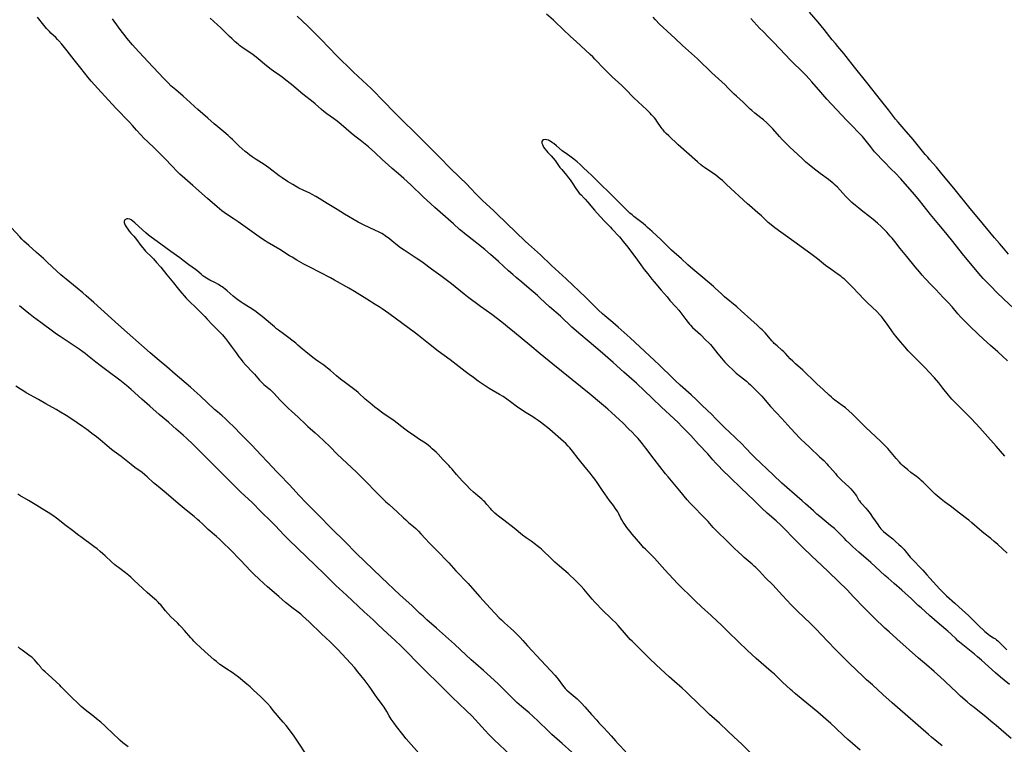
# Model space of a CAD drawing. Units: inches. Extents: x 2095455 to 2100742, y 265546 to 270977.
# Drawn here: x 2099460 to 2099778, y 266837 to 267071 of the extents above; entities that cross this region are included whole.
import ezdxf

# ---------------------------------------------------------------- set-up
doc = ezdxf.new("R2010")
doc.units = ezdxf.units.IN
doc.header["$MEASUREMENT"] = 0
doc.layers.add('c_06_T12S_R20E', color=180, linetype='Continuous')

msp = doc.modelspace()

# ---------------------------------------------------------------- linework, layer by layer
at = {"layer": 'c_06_T12S_R20E'}
for points in [[(2099779.34, 266995.09, 866), (2099777.64, 266997.03, 866), (2099776.42, 266998.46, 866), (2099774.83, 267000.35, 866), (2099769.77, 267006.45, 866), (2099766.96, 267009.79, 866), (2099762.07, 267015.83, 866), (2099757.37, 267021.52, 866), (2099756.03, 267023.09, 866), (2099753.83, 267025.57, 866), (2099753.23, 267026.28, 866), (2099752.46, 267027.21, 866), (2099749.45, 267030.93, 866), (2099748.51, 267032.06, 866), (2099745.61, 267035.36, 866), (2099743.73, 267037.6, 866), (2099742.9, 267038.63, 866), (2099740.6, 267041.55, 866), (2099738.02, 267044.76, 866), (2099733.64, 267050.4, 866), (2099729.65, 267055.39, 866), (2099727, 267058.78, 866), (2099726.21, 267059.73, 866), (2099724.25, 267061.99, 866), (2099723.46, 267062.95, 866), (2099722.48, 267064.19, 866), (2099719.88, 267067.54, 866), (2099718.93, 267068.7, 866), (2099717.93, 267069.85, 866), (2099715.08, 267073.03, 866)], [(2099731.46, 266835.19, 852), (2099728.99, 266837.28, 852), (2099727.51, 266838.57, 852), (2099726.19, 266839.8, 852), (2099723.56, 266842.31, 852), (2099721.99, 266843.74, 852), (2099720.39, 266845.14, 852), (2099717.79, 266847.37, 852), (2099713.12, 266851.24, 852), (2099710.56, 266853.33, 852), (2099709.52, 266854.22, 852), (2099708.96, 266854.72, 852), (2099706.44, 266857.08, 852), (2099703.84, 266859.59, 852), (2099702.8, 266860.54, 852), (2099697.97, 266864.72, 852), (2099696.38, 266866.13, 852), (2099695.15, 266867.27, 852), (2099692.22, 266870.11, 852), (2099688.86, 266873.27, 852), (2099686.59, 266875.53, 852), (2099685.36, 266876.71, 852), (2099683.44, 266878.51, 852), (2099680.29, 266881.36, 852), (2099678.38, 266883.17, 852), (2099676.46, 266885.06, 852), (2099674.15, 266887.29, 852), (2099672.54, 266888.92, 852), (2099668.51, 266893.23, 852), (2099665.12, 266897.01, 852), (2099664.28, 266897.87, 852), (2099662.22, 266899.9, 852), (2099661.63, 266900.51, 852), (2099660.72, 266901.55, 852), (2099657.98, 266904.74, 852), (2099657.15, 266905.74, 852), (2099656.23, 266906.95, 852), (2099655.58, 266907.85, 852), (2099655.05, 266908.63, 852), (2099654.61, 266909.37, 852), (2099654.28, 266909.97, 852), (2099653.6, 266911.32, 852), (2099653.27, 266911.93, 852), (2099652.79, 266912.71, 852), (2099652.5, 266913.15, 852), (2099651.91, 266914, 852), (2099650.67, 266915.67, 852), (2099649.9, 266916.73, 852), (2099648.4, 266918.89, 852), (2099646.67, 266921.44, 852), (2099645.89, 266922.55, 852), (2099645.09, 266923.63, 852), (2099644.43, 266924.48, 852), (2099643.37, 266925.77, 852), (2099641.39, 266928.11, 852), (2099640.53, 266929.19, 852), (2099638.75, 266931.49, 852), (2099637.84, 266932.58, 852), (2099637.35, 266933.13, 852), (2099636.54, 266933.96, 852), (2099635.85, 266934.61, 852), (2099631.38, 266938.53, 852), (2099630.75, 266939.07, 852), (2099629.4, 266940.14, 852), (2099628.34, 266940.92, 852), (2099627.66, 266941.4, 852), (2099626.69, 266942.06, 852), (2099625.88, 266942.59, 852), (2099623.25, 266944.22, 852), (2099622.14, 266944.95, 852), (2099621, 266945.76, 852), (2099618.75, 266947.47, 852), (2099617.52, 266948.33, 852), (2099616.3, 266949.11, 852), (2099615.12, 266949.8, 852), (2099613.12, 266950.94, 852), (2099611.85, 266951.73, 852), (2099608.28, 266954.16, 852), (2099606.74, 266955.24, 852), (2099605.41, 266956.21, 852), (2099604.06, 266957.21, 852), (2099599.21, 266960.94, 852), (2099595.42, 266963.83, 852), (2099592.31, 266966.22, 852), (2099589.06, 266968.8, 852), (2099588.05, 266969.58, 852), (2099579.45, 266975.89, 852), (2099577.37, 266977.38, 852), (2099576.38, 266978.05, 852), (2099575.12, 266978.86, 852), (2099572.4, 266980.54, 852), (2099568.37, 266983.06, 852), (2099566.59, 266984.12, 852), (2099562.01, 266986.72, 852), (2099560.69, 266987.42, 852), (2099554.05, 266990.83, 852), (2099552.12, 266991.87, 852), (2099549.8, 266993.17, 852), (2099548.27, 266994.05, 852), (2099547.48, 266994.52, 852), (2099544.29, 266996.55, 852), (2099540.21, 266998.95, 852), (2099539.61, 266999.33, 852), (2099538.46, 267000.09, 852), (2099535.43, 267002.22, 852), (2099530.92, 267005.51, 852), (2099529.31, 267006.59, 852), (2099526.78, 267008.2, 852), (2099526.39, 267008.47, 852), (2099525.61, 267009.04, 852), (2099524.86, 267009.65, 852), (2099524.14, 267010.26, 852), (2099521.04, 267012.99, 852), (2099516.25, 267017.17, 852), (2099513.69, 267019.44, 852), (2099512.13, 267020.88, 852), (2099511.05, 267021.93, 852), (2099509.81, 267023.19, 852), (2099507.07, 267026.07, 852), (2099505.78, 267027.4, 852), (2099504.03, 267029.1, 852), (2099501.62, 267031.36, 852), (2099500.59, 267032.37, 852), (2099499.53, 267033.51, 852), (2099498.16, 267035.07, 852), (2099496.81, 267036.55, 852), (2099495.83, 267037.59, 852), (2099491.42, 267042.17, 852), (2099485.67, 267048.42, 852), (2099483.52, 267050.88, 852), (2099482.55, 267052.04, 852), (2099480.21, 267054.98, 852), (2099478.03, 267057.66, 852), (2099475.78, 267060.58, 852), (2099474.91, 267061.66, 852), (2099474.03, 267062.71, 852), (2099473.09, 267063.79, 852), (2099472.63, 267064.3, 852), (2099472.05, 267064.89, 852), (2099470.53, 267066.34, 852), (2099470.07, 267066.8, 852), (2099469.1, 267067.83, 852), (2099468.63, 267068.38, 852), (2099468.19, 267068.92, 852), (2099466.24, 267071.46, 852)], [(2099757.88, 266836.55, 854), (2099754.5, 266839.31, 854), (2099753.45, 266840.22, 854), (2099750.16, 266843.12, 854), (2099745.96, 266846.71, 854), (2099744.36, 266848.12, 854), (2099741.79, 266850.42, 854), (2099738.73, 266853.11, 854), (2099735.39, 266856.15, 854), (2099733.5, 266857.85, 854), (2099732.39, 266858.89, 854), (2099728.07, 266863.03, 854), (2099724.17, 266866.92, 854), (2099723.26, 266867.85, 854), (2099721.23, 266869.98, 854), (2099718.82, 266872.56, 854), (2099717.33, 266874.09, 854), (2099715.29, 266876.12, 854), (2099711.39, 266879.83, 854), (2099709.23, 266881.99, 854), (2099707.77, 266883.52, 854), (2099706.42, 266884.96, 854), (2099703.25, 266888.46, 854), (2099700.98, 266890.75, 854), (2099699.03, 266892.8, 854), (2099698.45, 266893.4, 854), (2099697.85, 266893.98, 854), (2099697.27, 266894.51, 854), (2099696.6, 266895.1, 854), (2099694.07, 266897.26, 854), (2099693.38, 266897.86, 854), (2099692.09, 266899.05, 854), (2099690.89, 266900.21, 854), (2099688.26, 266902.84, 854), (2099685.52, 266905.41, 854), (2099684.56, 266906.39, 854), (2099684.1, 266906.89, 854), (2099682.41, 266908.82, 854), (2099681.71, 266909.59, 854), (2099680.78, 266910.55, 854), (2099677.8, 266913.55, 854), (2099676.53, 266914.9, 854), (2099675.72, 266915.83, 854), (2099673.35, 266918.7, 854), (2099669.52, 266923.26, 854), (2099668.74, 266924.2, 854), (2099666.85, 266926.6, 854), (2099665.02, 266928.93, 854), (2099664.24, 266929.96, 854), (2099662.46, 266932.4, 854), (2099661.94, 266933.08, 854), (2099661.29, 266933.89, 854), (2099660.8, 266934.48, 854), (2099659.83, 266935.6, 854), (2099658.88, 266936.64, 854), (2099657.91, 266937.66, 854), (2099656.9, 266938.68, 854), (2099654.91, 266940.62, 854), (2099653.82, 266941.66, 854), (2099651.28, 266944.03, 854), (2099650.07, 266945.11, 854), (2099649.38, 266945.71, 854), (2099648.07, 266946.81, 854), (2099644.11, 266950.09, 854), (2099632.38, 266959.54, 854), (2099628.23, 266962.97, 854), (2099624.9, 266965.67, 854), (2099620.01, 266969.76, 854), (2099617.75, 266971.63, 854), (2099616.4, 266972.73, 854), (2099614.5, 266974.24, 854), (2099612.74, 266975.56, 854), (2099609.03, 266978.21, 854), (2099604.82, 266981.3, 854), (2099603.75, 266982.14, 854), (2099599.71, 266985.45, 854), (2099598.37, 266986.49, 854), (2099597.51, 266987.13, 854), (2099596.29, 266988.03, 854), (2099593.2, 266990.24, 854), (2099590.52, 266992.21, 854), (2099589.43, 266992.99, 854), (2099588.31, 266993.74, 854), (2099584.43, 266996.29, 854), (2099583.55, 266996.91, 854), (2099582.85, 266997.42, 854), (2099582.17, 266997.96, 854), (2099580.55, 266999.29, 854), (2099579.7, 266999.96, 854), (2099578.29, 267001.01, 854), (2099577.77, 267001.37, 854), (2099577.23, 267001.7, 854), (2099576.39, 267002.17, 854), (2099575, 267002.83, 854), (2099571.49, 267004.42, 854), (2099570.22, 267005.06, 854), (2099569.56, 267005.41, 854), (2099565.17, 267007.99, 854), (2099562.86, 267009.41, 854), (2099559.59, 267011.38, 854), (2099557.02, 267013, 854), (2099555.98, 267013.63, 854), (2099554.73, 267014.3, 854), (2099553.97, 267014.67, 854), (2099551.85, 267015.68, 854), (2099550.5, 267016.36, 854), (2099549.39, 267016.97, 854), (2099548.47, 267017.51, 854), (2099546.82, 267018.53, 854), (2099545.12, 267019.64, 854), (2099544.13, 267020.33, 854), (2099540.77, 267022.9, 854), (2099540.01, 267023.43, 854), (2099539.24, 267023.93, 854), (2099536.73, 267025.52, 854), (2099535.41, 267026.43, 854), (2099534.62, 267027.01, 854), (2099533.85, 267027.61, 854), (2099533.18, 267028.16, 854), (2099532.21, 267028.97, 854), (2099531.22, 267029.88, 854), (2099529.04, 267032.03, 854), (2099528.34, 267032.7, 854), (2099527.62, 267033.35, 854), (2099526.31, 267034.47, 854), (2099524.31, 267036.09, 854), (2099523.11, 267037.1, 854), (2099521.13, 267038.87, 854), (2099517.9, 267041.66, 854), (2099516.91, 267042.56, 854), (2099515.29, 267044.07, 854), (2099514.3, 267044.97, 854), (2099513.19, 267045.94, 854), (2099510.76, 267048.01, 854), (2099509.23, 267049.36, 854), (2099508.27, 267050.27, 854), (2099506.91, 267051.66, 854), (2099501.76, 267057.21, 854), (2099497.71, 267061.61, 854), (2099496.83, 267062.58, 854), (2099495.02, 267064.7, 854), (2099494.09, 267065.83, 854), (2099493.5, 267066.59, 854), (2099492.27, 267068.24, 854), (2099490.35, 267070.96, 854)], [(2099780.15, 266838.9, 856), (2099776.91, 266841.68, 856), (2099775.32, 266843.08, 856), (2099774.24, 266844, 856), (2099772.05, 266845.79, 856), (2099768.17, 266848.85, 856), (2099767.03, 266849.79, 856), (2099765.92, 266850.75, 856), (2099763.83, 266852.59, 856), (2099762.26, 266854.02, 856), (2099760.98, 266855.22, 856), (2099758.63, 266857.51, 856), (2099757.33, 266858.72, 856), (2099755.35, 266860.47, 856), (2099752.83, 266862.6, 856), (2099750.31, 266864.77, 856), (2099743.31, 266871.05, 856), (2099740.78, 266873.25, 856), (2099739.46, 266874.47, 856), (2099735.95, 266877.81, 856), (2099734.54, 266879.18, 856), (2099732.97, 266880.78, 856), (2099729.22, 266884.73, 856), (2099727.33, 266886.68, 856), (2099721.38, 266892.52, 856), (2099719.02, 266894.78, 856), (2099715.93, 266897.68, 856), (2099712.88, 266900.63, 856), (2099710.7, 266902.7, 856), (2099709.5, 266903.89, 856), (2099707.45, 266906.04, 856), (2099705.85, 266907.63, 856), (2099704.34, 266909.06, 856), (2099701.51, 266911.6, 856), (2099699.79, 266913.2, 856), (2099697.32, 266915.63, 856), (2099692.98, 266919.73, 856), (2099689.69, 266922.93, 856), (2099686.9, 266925.66, 856), (2099685.95, 266926.64, 856), (2099684.95, 266927.69, 856), (2099684, 266928.74, 856), (2099682.33, 266930.63, 856), (2099679.38, 266933.84, 856), (2099676.81, 266936.56, 856), (2099673.86, 266939.61, 856), (2099672.85, 266940.62, 856), (2099671.34, 266942.08, 856), (2099667.45, 266945.68, 856), (2099664.39, 266948.61, 856), (2099659.31, 266953.42, 856), (2099657.84, 266954.77, 856), (2099655.28, 266957.04, 856), (2099651.83, 266960.13, 856), (2099648.37, 266963.14, 856), (2099644.09, 266966.82, 856), (2099640.77, 266969.54, 856), (2099639.16, 266970.93, 856), (2099638.49, 266971.54, 856), (2099634.79, 266975.01, 856), (2099631.31, 266978.07, 856), (2099628.32, 266980.86, 856), (2099627.37, 266981.72, 856), (2099623.99, 266984.65, 856), (2099622.37, 266986.03, 856), (2099620.54, 266987.54, 856), (2099619.47, 266988.45, 856), (2099618.04, 266989.73, 856), (2099614.84, 266992.65, 856), (2099612.22, 266994.97, 856), (2099610.39, 266996.54, 856), (2099608.43, 266998.17, 856), (2099607.32, 266999.05, 856), (2099603.9, 267001.67, 856), (2099603.08, 267002.34, 856), (2099602.27, 267003.04, 856), (2099600.32, 267004.78, 856), (2099594.32, 267010.07, 856), (2099593.01, 267011.24, 856), (2099590.54, 267013.57, 856), (2099586.61, 267017.36, 856), (2099584.36, 267019.45, 856), (2099583.48, 267020.22, 856), (2099582.64, 267020.95, 856), (2099580.5, 267022.71, 856), (2099579.21, 267023.83, 856), (2099577.48, 267025.42, 856), (2099574.95, 267027.81, 856), (2099572.89, 267029.62, 856), (2099571.34, 267030.93, 856), (2099570.26, 267031.78, 856), (2099568.51, 267033.14, 856), (2099567.32, 267034.09, 856), (2099564.12, 267036.85, 856), (2099562.78, 267037.94, 856), (2099561.64, 267038.78, 856), (2099559.51, 267040.31, 856), (2099558.55, 267041.05, 856), (2099557.74, 267041.72, 856), (2099555.74, 267043.48, 856), (2099555.08, 267044.03, 856), (2099551.74, 267046.69, 856), (2099548.06, 267049.71, 856), (2099546.31, 267051.11, 856), (2099545.04, 267052.1, 856), (2099544.28, 267052.66, 856), (2099542.26, 267054.09, 856), (2099541.55, 267054.62, 856), (2099540.04, 267055.82, 856), (2099537.33, 267058.06, 856), (2099536.2, 267058.95, 856), (2099535.28, 267059.62, 856), (2099532.5, 267061.52, 856), (2099531.34, 267062.38, 856), (2099530.85, 267062.76, 856), (2099529.95, 267063.52, 856), (2099528.8, 267064.56, 856), (2099528.09, 267065.23, 856), (2099525.18, 267068.08, 856), (2099524.23, 267068.98, 856), (2099521.9, 267071.14, 856)], [(2099779.62, 266856.35, 858), (2099777.92, 266857.68, 858), (2099776.69, 266858.68, 858), (2099775.09, 266860.07, 858), (2099770.57, 266864.16, 858), (2099769.35, 266865.23, 858), (2099768.34, 266866.07, 858), (2099764.02, 266869.55, 858), (2099763, 266870.41, 858), (2099762.38, 266870.98, 858), (2099760.79, 266872.49, 858), (2099759.69, 266873.5, 858), (2099757.02, 266875.79, 858), (2099753.87, 266878.6, 858), (2099751.09, 266880.99, 858), (2099750.2, 266881.82, 858), (2099747.98, 266883.93, 858), (2099746.01, 266885.75, 858), (2099744.9, 266886.73, 858), (2099742.47, 266888.82, 858), (2099740.47, 266890.58, 858), (2099739.46, 266891.49, 858), (2099734.91, 266895.65, 858), (2099731.07, 266899, 858), (2099729.13, 266900.73, 858), (2099728.03, 266901.74, 858), (2099727, 266902.73, 858), (2099726.38, 266903.35, 858), (2099724.88, 266904.93, 858), (2099724.24, 266905.58, 858), (2099723.16, 266906.59, 858), (2099721.94, 266907.62, 858), (2099718.51, 266910.43, 858), (2099717.52, 266911.28, 858), (2099716.4, 266912.26, 858), (2099713.84, 266914.61, 858), (2099712.8, 266915.55, 858), (2099711.2, 266916.95, 858), (2099706.94, 266920.63, 858), (2099706.23, 266921.27, 858), (2099703.46, 266923.86, 858), (2099697.49, 266929.55, 858), (2099696.77, 266930.27, 858), (2099694.36, 266932.76, 858), (2099693.36, 266933.77, 858), (2099691.38, 266935.68, 858), (2099689.06, 266937.83, 858), (2099688.04, 266938.8, 858), (2099687.04, 266939.8, 858), (2099684.82, 266942.11, 858), (2099683.6, 266943.35, 858), (2099680.56, 266946.31, 858), (2099678.64, 266948.14, 858), (2099676.94, 266949.71, 858), (2099673.45, 266952.83, 858), (2099671.91, 266954.24, 858), (2099670.06, 266956.01, 858), (2099667.76, 266958.29, 858), (2099666.64, 266959.38, 858), (2099663.51, 266962.27, 858), (2099657.31, 266968.06, 858), (2099653.45, 266971.52, 858), (2099651.66, 266973.06, 858), (2099649.13, 266975.21, 858), (2099648.41, 266975.83, 858), (2099647.11, 266977, 858), (2099645.78, 266978.27, 858), (2099644, 266980.08, 858), (2099642.97, 266981.1, 858), (2099636.65, 266987.11, 858), (2099635.46, 266988.21, 858), (2099631.9, 266991.44, 858), (2099628.35, 266994.82, 858), (2099624.52, 266998.27, 858), (2099623.44, 266999.27, 858), (2099620.48, 267002.14, 858), (2099614.3, 267008.1, 858), (2099613.35, 267008.99, 858), (2099610.89, 267011.24, 858), (2099609.83, 267012.26, 858), (2099607.9, 267014.2, 858), (2099605.65, 267016.53, 858), (2099604.72, 267017.47, 858), (2099599.49, 267022.56, 858), (2099595.69, 267026.44, 858), (2099592.46, 267029.62, 858), (2099589.68, 267032.43, 858), (2099582.17, 267039.92, 858), (2099576.84, 267045.4, 858), (2099575.17, 267047.09, 858), (2099573.78, 267048.42, 858), (2099569.58, 267052.29, 858), (2099567.99, 267053.82, 858), (2099562.5, 267059.25, 858), (2099560.33, 267061.48, 858), (2099557.45, 267064.47, 858), (2099555.74, 267066.19, 858), (2099553.35, 267068.54, 858), (2099549.96, 267071.79, 858)], [(2099778.14, 266929.89, 860), (2099775.33, 266933.1, 860), (2099771.76, 266937.1, 860), (2099770.03, 266939.09, 860), (2099768.8, 266940.43, 860), (2099767.23, 266942.11, 860), (2099766.3, 266943.07, 860), (2099762.85, 266946.44, 860), (2099761.66, 266947.65, 860), (2099761.07, 266948.3, 860), (2099760, 266949.55, 860), (2099758.13, 266951.9, 860), (2099756.78, 266953.54, 860), (2099755.38, 266955.14, 860), (2099753.62, 266957.11, 860), (2099752.53, 266958.28, 860), (2099751.06, 266959.8, 860), (2099750.18, 266960.68, 860), (2099748.02, 266962.77, 860), (2099747.43, 266963.37, 860), (2099746.99, 266963.85, 860), (2099745.97, 266965.02, 860), (2099744.43, 266966.84, 860), (2099742.98, 266968.61, 860), (2099742.45, 266969.29, 860), (2099741.72, 266970.29, 860), (2099740, 266972.77, 860), (2099739.25, 266973.81, 860), (2099738.71, 266974.49, 860), (2099738.32, 266974.96, 860), (2099737.82, 266975.52, 860), (2099736.82, 266976.56, 860), (2099733.87, 266979.37, 860), (2099732.33, 266980.89, 860), (2099731.25, 266982, 860), (2099728.82, 266984.61, 860), (2099727.83, 266985.62, 860), (2099727.29, 266986.13, 860), (2099726.4, 266986.94, 860), (2099725.81, 266987.44, 860), (2099725.2, 266987.92, 860), (2099724.37, 266988.52, 860), (2099721.99, 266990.23, 860), (2099720.33, 266991.45, 860), (2099717.67, 266993.51, 860), (2099715.98, 266994.8, 860), (2099710.8, 266998.64, 860), (2099705.9, 267002.14, 860), (2099703.98, 267003.57, 860), (2099702.74, 267004.53, 860), (2099701.85, 267005.31, 860), (2099699.62, 267007.37, 860), (2099698.48, 267008.4, 860), (2099695.78, 267010.72, 860), (2099695.15, 267011.28, 860), (2099688.41, 267017.5, 860), (2099687.03, 267018.76, 860), (2099686.36, 267019.35, 860), (2099685.68, 267019.92, 860), (2099684.82, 267020.58, 860), (2099683.68, 267021.39, 860), (2099681.25, 267023.03, 860), (2099680.67, 267023.46, 860), (2099680.1, 267023.9, 860), (2099679.03, 267024.81, 860), (2099672.79, 267030.35, 860), (2099669.72, 267033.21, 860), (2099668.92, 267033.98, 860), (2099668.39, 267034.53, 860), (2099667.89, 267035.1, 860), (2099667.57, 267035.51, 860), (2099667.3, 267035.87, 860), (2099665.95, 267037.92, 860), (2099665.55, 267038.46, 860), (2099665.12, 267038.99, 860), (2099664.68, 267039.49, 860), (2099664.22, 267039.99, 860), (2099663.71, 267040.51, 860), (2099662.63, 267041.56, 860), (2099658.52, 267045.48, 860), (2099655.73, 267048.31, 860), (2099654.64, 267049.38, 860), (2099653.51, 267050.43, 860), (2099651.48, 267052.25, 860), (2099650.39, 267053.27, 860), (2099648.98, 267054.69, 860), (2099645.95, 267057.94, 860), (2099645.21, 267058.69, 860), (2099644.45, 267059.43, 860), (2099642.93, 267060.85, 860), (2099639.88, 267063.58, 860), (2099638.05, 267065.24, 860), (2099635.55, 267067.6, 860), (2099633.16, 267069.91, 860), (2099632.53, 267070.48, 860), (2099630.32, 267072.43, 860)], [(2099778.93, 266960.68, 862), (2099777.39, 266962.14, 862), (2099775.83, 266963.56, 862), (2099773.46, 266965.57, 862), (2099772.39, 266966.53, 862), (2099769.77, 266969.08, 862), (2099766.51, 266972.19, 862), (2099764.98, 266973.71, 862), (2099763.92, 266974.79, 862), (2099762.94, 266975.86, 862), (2099761.1, 266978.04, 862), (2099759.79, 266979.51, 862), (2099758.27, 266981.13, 862), (2099755.82, 266983.64, 862), (2099754.4, 266985.13, 862), (2099752.45, 266987.22, 862), (2099751.46, 266988.32, 862), (2099750.59, 266989.33, 862), (2099749.23, 266990.97, 862), (2099746.54, 266994.3, 862), (2099744.4, 266996.91, 862), (2099742.6, 266999.15, 862), (2099741.75, 267000.18, 862), (2099741.13, 267000.89, 862), (2099740.03, 267002.1, 862), (2099739.39, 267002.77, 862), (2099738.2, 267003.95, 862), (2099737.02, 267005.05, 862), (2099735.66, 267006.2, 862), (2099734.53, 267007.11, 862), (2099732.36, 267008.77, 862), (2099731.02, 267009.83, 862), (2099729.96, 267010.7, 862), (2099728.8, 267011.71, 862), (2099727.93, 267012.54, 862), (2099726.88, 267013.6, 862), (2099725.82, 267014.72, 862), (2099724.14, 267016.61, 862), (2099723.44, 267017.31, 862), (2099722.95, 267017.76, 862), (2099722.44, 267018.19, 862), (2099721.3, 267019.08, 862), (2099718.53, 267021.08, 862), (2099716.22, 267022.87, 862), (2099715.01, 267023.86, 862), (2099713.99, 267024.75, 862), (2099712.85, 267025.76, 862), (2099711.37, 267027.14, 862), (2099708.77, 267029.59, 862), (2099707.15, 267031.15, 862), (2099706.29, 267032.03, 862), (2099705.44, 267032.96, 862), (2099703.26, 267035.45, 862), (2099702.65, 267036.11, 862), (2099702.01, 267036.76, 862), (2099701.36, 267037.38, 862), (2099700.25, 267038.36, 862), (2099699.38, 267039.06, 862), (2099697.55, 267040.49, 862), (2099696.53, 267041.35, 862), (2099696.02, 267041.81, 862), (2099693.71, 267044.01, 862), (2099691.54, 267045.96, 862), (2099690.85, 267046.6, 862), (2099690.16, 267047.3, 862), (2099688.81, 267048.71, 862), (2099687.88, 267049.64, 862), (2099686.87, 267050.58, 862), (2099683.61, 267053.56, 862), (2099682.52, 267054.58, 862), (2099680.15, 267056.9, 862), (2099678.98, 267058.02, 862), (2099677.05, 267059.79, 862), (2099674.22, 267062.3, 862), (2099671.82, 267064.58, 862), (2099669.18, 267066.95, 862), (2099667.84, 267068.2, 862), (2099666.79, 267069.23, 862), (2099665.48, 267070.57, 862), (2099664.69, 267071.42, 862)], [(2099780.93, 266977.69, 864), (2099777.84, 266980.59, 864), (2099775.46, 266982.81, 864), (2099773.66, 266984.59, 864), (2099771.78, 266986.53, 864), (2099771.11, 266987.25, 864), (2099770.35, 266988.11, 864), (2099768.11, 266990.74, 864), (2099766.07, 266993.18, 864), (2099764.88, 266994.63, 864), (2099760.89, 266999.65, 864), (2099758.55, 267002.56, 864), (2099756.86, 267004.61, 864), (2099754.13, 267007.87, 864), (2099750.57, 267012.36, 864), (2099749.64, 267013.51, 864), (2099748.38, 267015, 864), (2099745.97, 267017.72, 864), (2099744.54, 267019.29, 864), (2099742.72, 267021.23, 864), (2099741.62, 267022.37, 864), (2099739.05, 267024.94, 864), (2099738.24, 267025.78, 864), (2099737.18, 267026.92, 864), (2099736.13, 267028.08, 864), (2099735.42, 267028.91, 864), (2099734.75, 267029.75, 864), (2099733.55, 267031.34, 864), (2099733.09, 267031.92, 864), (2099732.18, 267032.97, 864), (2099731.07, 267034.13, 864), (2099728.74, 267036.49, 864), (2099727.06, 267038.23, 864), (2099720.71, 267045.06, 864), (2099718.74, 267047.23, 864), (2099715.84, 267050.6, 864), (2099714.88, 267051.69, 864), (2099714.01, 267052.62, 864), (2099712.32, 267054.35, 864), (2099709.92, 267056.68, 864), (2099708.98, 267057.62, 864), (2099705.53, 267061.29, 864), (2099703.4, 267063.52, 864), (2099702.2, 267064.74, 864), (2099700.03, 267066.9, 864), (2099699.14, 267067.81, 864), (2099698.14, 267068.89, 864), (2099696.22, 267071.03, 864)], [(2099778.9, 266898.68, 858), (2099775.82, 266901.48, 858), (2099774.72, 266902.45, 858), (2099773.56, 266903.42, 858), (2099771.39, 266905.14, 858), (2099769.97, 266906.3, 858), (2099767.44, 266908.48, 858), (2099766.52, 266909.25, 858), (2099765.77, 266909.86, 858), (2099762.15, 266912.67, 858), (2099760.93, 266913.59, 858), (2099758.64, 266915.25, 858), (2099757.55, 266916.08, 858), (2099756.93, 266916.58, 858), (2099755.66, 266917.68, 858), (2099754.76, 266918.51, 858), (2099753.89, 266919.36, 858), (2099751.76, 266921.49, 858), (2099751.18, 266922.03, 858), (2099750.69, 266922.47, 858), (2099749.62, 266923.34, 858), (2099747.85, 266924.68, 858), (2099746.78, 266925.51, 858), (2099745.64, 266926.45, 858), (2099745.14, 266926.9, 858), (2099744.6, 266927.44, 858), (2099744.13, 266927.95, 858), (2099743.06, 266929.17, 858), (2099740.93, 266931.71, 858), (2099740.35, 266932.36, 858), (2099739.5, 266933.26, 858), (2099737.98, 266934.74, 858), (2099734.9, 266937.65, 858), (2099733.22, 266939.25, 858), (2099731.86, 266940.6, 858), (2099730.31, 266942.19, 858), (2099728.85, 266943.6, 858), (2099727.84, 266944.5, 858), (2099726.68, 266945.48, 858), (2099725.61, 266946.31, 858), (2099723.32, 266948.02, 858), (2099722.77, 266948.44, 858), (2099722.18, 266948.95, 858), (2099721.52, 266949.55, 858), (2099719.56, 266951.41, 858), (2099717.48, 266953.27, 858), (2099716.49, 266954.22, 858), (2099713.62, 266957.04, 858), (2099712.95, 266957.68, 858), (2099710.62, 266959.72, 858), (2099709.76, 266960.52, 858), (2099708.93, 266961.34, 858), (2099707.34, 266963, 858), (2099706.81, 266963.53, 858), (2099706.22, 266964.08, 858), (2099704.66, 266965.45, 858), (2099703.77, 266966.28, 858), (2099703.48, 266966.58, 858), (2099703.01, 266967.09, 858), (2099701.45, 266968.95, 858), (2099700.82, 266969.65, 858), (2099699.81, 266970.68, 858), (2099699.35, 266971.12, 858), (2099698.27, 266972.12, 858), (2099696.21, 266973.97, 858), (2099693.07, 266976.81, 858), (2099691.67, 266978.06, 858), (2099687.74, 266981.32, 858), (2099686.59, 266982.34, 858), (2099684.81, 266983.98, 858), (2099684.12, 266984.59, 858), (2099680.7, 266987.54, 858), (2099677.51, 266990.2, 858), (2099675.91, 266991.6, 858), (2099673.8, 266993.54, 858), (2099671.46, 266995.6, 858), (2099670.62, 266996.37, 858), (2099669.79, 266997.15, 858), (2099667.93, 266999.02, 858), (2099667.3, 266999.62, 858), (2099664.38, 267002.33, 858), (2099662.92, 267003.65, 858), (2099662.2, 267004.3, 858), (2099661.45, 267004.92, 858), (2099658.52, 267007.18, 858), (2099657.9, 267007.69, 858), (2099657.23, 267008.28, 858), (2099655.88, 267009.57, 858), (2099653.88, 267011.58, 858), (2099650.34, 267015.11, 858), (2099648.06, 267017.26, 858), (2099647.26, 267018.03, 858), (2099644.72, 267020.59, 858), (2099643.79, 267021.5, 858), (2099642.06, 267023.15, 858), (2099641.15, 267023.99, 858), (2099640.23, 267024.78, 858), (2099639.08, 267025.71, 858), (2099637.85, 267026.64, 858), (2099636.32, 267027.7, 858), (2099635.79, 267028.08, 858), (2099635.38, 267028.42, 858), (2099633.59, 267029.96, 858), (2099632.65, 267030.7, 858), (2099632.27, 267030.98, 858), (2099631.79, 267031.31, 858), (2099631.32, 267031.58, 858), (2099630.93, 267031.76, 858), (2099630.31, 267031.95, 858), (2099629.85, 267032.01, 858), (2099629.32, 267031.94, 858), (2099628.98, 267031.75, 858), (2099628.83, 267031.39, 858), (2099628.85, 267030.85, 858), (2099628.98, 267030.4, 858), (2099629.2, 267029.91, 858), (2099629.4, 267029.56, 858), (2099629.81, 267028.97, 858), (2099630.29, 267028.37, 858), (2099630.75, 267027.86, 858), (2099631.78, 267026.79, 858), (2099632.51, 267025.97, 858), (2099633.06, 267025.27, 858), (2099633.94, 267024, 858), (2099634.66, 267023.03, 858), (2099635.23, 267022.34, 858), (2099636.8, 267020.52, 858), (2099637.45, 267019.71, 858), (2099637.95, 267019.04, 858), (2099638.43, 267018.36, 858), (2099640.03, 267015.93, 858), (2099640.45, 267015.33, 858), (2099640.9, 267014.77, 858), (2099641.45, 267014.16, 858), (2099642.49, 267013.11, 858), (2099642.83, 267012.75, 858), (2099643.52, 267011.94, 858), (2099645.77, 267009.22, 858), (2099646.61, 267008.25, 858), (2099648.95, 267005.77, 858), (2099650.96, 267003.71, 858), (2099651.43, 267003.21, 858), (2099653.83, 267000.59, 858), (2099655.09, 266999.13, 858), (2099656.55, 266997.32, 858), (2099657.45, 266996.14, 858), (2099659.09, 266993.9, 858), (2099660.72, 266991.56, 858), (2099661.5, 266990.5, 858), (2099661.85, 266990.07, 858), (2099662.96, 266988.73, 858), (2099664.32, 266987.02, 858), (2099665.09, 266986.09, 858), (2099667.32, 266983.49, 858), (2099669.18, 266981.27, 858), (2099670.14, 266980.16, 858), (2099672.03, 266978.06, 858), (2099672.95, 266976.98, 858), (2099673.93, 266975.74, 858), (2099675.23, 266974.01, 858), (2099675.95, 266973.07, 858), (2099676.44, 266972.5, 858), (2099676.76, 266972.14, 858), (2099677.45, 266971.45, 858), (2099679.93, 266969.12, 858), (2099681.74, 266967.36, 858), (2099682.67, 266966.43, 858), (2099683.16, 266965.9, 858), (2099683.62, 266965.38, 858), (2099684.06, 266964.84, 858), (2099685.53, 266962.97, 858), (2099686.76, 266961.5, 858), (2099687.86, 266960.25, 858), (2099688.52, 266959.56, 858), (2099689.08, 266958.98, 858), (2099690.26, 266957.84, 858), (2099691.51, 266956.73, 858), (2099692.84, 266955.61, 858), (2099694.76, 266954.06, 858), (2099695.46, 266953.48, 858), (2099696.14, 266952.88, 858), (2099696.78, 266952.28, 858), (2099698.48, 266950.55, 858), (2099699.72, 266949.25, 858), (2099700.3, 266948.62, 858), (2099702.6, 266945.98, 858), (2099706.22, 266942.1, 858), (2099709.11, 266938.84, 858), (2099712, 266935.77, 858), (2099712.59, 266935.16, 858), (2099713.5, 266934.28, 858), (2099715.23, 266932.73, 858), (2099718.4, 266929.75, 858), (2099719.73, 266928.48, 858), (2099720.7, 266927.49, 858), (2099721.19, 266926.96, 858), (2099721.68, 266926.39, 858), (2099723.46, 266924.3, 858), (2099723.99, 266923.7, 858), (2099724.6, 266923.06, 858), (2099725.45, 266922.21, 858), (2099727.9, 266919.89, 858), (2099728.44, 266919.36, 858), (2099729.02, 266918.75, 858), (2099729.54, 266918.13, 858), (2099729.84, 266917.72, 858), (2099730.23, 266917.11, 858), (2099730.97, 266915.88, 858), (2099731.21, 266915.52, 858), (2099731.59, 266915.01, 858), (2099732.01, 266914.52, 858), (2099733.26, 266913.13, 858), (2099733.8, 266912.5, 858), (2099734.26, 266911.93, 858), (2099734.67, 266911.39, 858), (2099735.46, 266910.31, 858), (2099737.12, 266907.91, 858), (2099737.52, 266907.34, 858), (2099738.14, 266906.55, 858), (2099738.53, 266906.11, 858), (2099738.94, 266905.69, 858), (2099739.64, 266905.06, 858), (2099740.57, 266904.32, 858), (2099741.97, 266903.23, 858), (2099742.9, 266902.46, 858), (2099743.98, 266901.49, 858), (2099744.55, 266900.96, 858), (2099745.1, 266900.41, 858), (2099745.62, 266899.84, 858), (2099745.96, 266899.45, 858), (2099747.17, 266897.91, 858), (2099747.6, 266897.4, 858), (2099748.1, 266896.82, 858), (2099749.04, 266895.82, 858), (2099750.51, 266894.4, 858), (2099751.18, 266893.72, 858), (2099751.63, 266893.22, 858), (2099752.93, 266891.71, 858), (2099753.89, 266890.62, 858), (2099757.12, 266887.07, 858), (2099758.18, 266885.95, 858), (2099759.26, 266884.91, 858), (2099761.95, 266882.57, 858), (2099764.49, 266880.25, 858), (2099766.28, 266878.66, 858), (2099766.96, 266878.02, 858), (2099767.62, 266877.37, 858), (2099769.11, 266875.86, 858), (2099770.03, 266874.93, 858), (2099771.11, 266873.9, 858), (2099771.65, 266873.42, 858), (2099772.09, 266873.03, 858), (2099772.75, 266872.52, 858), (2099773.29, 266872.16, 858), (2099774.51, 266871.4, 858), (2099775.06, 266871.02, 858), (2099775.44, 266870.74, 858), (2099775.81, 266870.44, 858), (2099776.41, 266869.88, 858), (2099776.86, 266869.41, 858), (2099778.74, 266867.46, 858)], [(2099696.17, 266834.2, 850), (2099693.26, 266837.07, 850), (2099690.69, 266839.45, 850), (2099688.76, 266841.3, 850), (2099686.05, 266843.8, 850), (2099682.89, 266846.64, 850), (2099681.91, 266847.56, 850), (2099678.86, 266850.53, 850), (2099676.33, 266853.03, 850), (2099675.28, 266854.02, 850), (2099674.1, 266855.09, 850), (2099671.56, 266857.29, 850), (2099669.86, 266858.81, 850), (2099665.8, 266862.55, 850), (2099663.39, 266864.84, 850), (2099662.74, 266865.48, 850), (2099660.72, 266867.54, 850), (2099657.91, 266870.27, 850), (2099657.32, 266870.86, 850), (2099656.74, 266871.47, 850), (2099656.09, 266872.19, 850), (2099653.43, 266875.34, 850), (2099652.54, 266876.3, 850), (2099651.63, 266877.21, 850), (2099647.96, 266880.72, 850), (2099646.54, 266882.17, 850), (2099645.91, 266882.87, 850), (2099645.07, 266883.82, 850), (2099642.34, 266887.06, 850), (2099641.55, 266887.97, 850), (2099640.9, 266888.66, 850), (2099639.83, 266889.72, 850), (2099637.31, 266892.06, 850), (2099634.51, 266894.47, 850), (2099633.03, 266895.79, 850), (2099631.49, 266897.24, 850), (2099629.34, 266899.32, 850), (2099628.69, 266899.91, 850), (2099628.22, 266900.32, 850), (2099627.35, 266901.01, 850), (2099626.73, 266901.48, 850), (2099625.34, 266902.5, 850), (2099623.73, 266903.63, 850), (2099622.58, 266904.5, 850), (2099619.94, 266906.68, 850), (2099616.57, 266909.28, 850), (2099614.85, 266910.59, 850), (2099614.26, 266911.05, 850), (2099613.69, 266911.54, 850), (2099613.25, 266911.94, 850), (2099612.69, 266912.5, 850), (2099612.25, 266913, 850), (2099611.13, 266914.35, 850), (2099610.75, 266914.79, 850), (2099610.38, 266915.19, 850), (2099610, 266915.56, 850), (2099609.47, 266916.03, 850), (2099607.51, 266917.69, 850), (2099606.83, 266918.28, 850), (2099605.63, 266919.39, 850), (2099604.48, 266920.53, 850), (2099603.24, 266921.84, 850), (2099602.12, 266923.09, 850), (2099601.31, 266924.03, 850), (2099599.94, 266925.69, 850), (2099599.4, 266926.31, 850), (2099598.85, 266926.92, 850), (2099598.32, 266927.48, 850), (2099597.01, 266928.79, 850), (2099595.34, 266930.54, 850), (2099594.71, 266931.17, 850), (2099593.5, 266932.34, 850), (2099592.91, 266932.86, 850), (2099592.19, 266933.45, 850), (2099591.29, 266934.09, 850), (2099589.41, 266935.35, 850), (2099587.07, 266936.87, 850), (2099585.91, 266937.66, 850), (2099584.6, 266938.63, 850), (2099581.15, 266941.3, 850), (2099580.4, 266941.85, 850), (2099577.97, 266943.48, 850), (2099577.11, 266944.1, 850), (2099576.1, 266944.86, 850), (2099575, 266945.74, 850), (2099573.41, 266947.06, 850), (2099571.84, 266948.33, 850), (2099571.47, 266948.66, 850), (2099570.11, 266949.93, 850), (2099569.54, 266950.44, 850), (2099568.96, 266950.94, 850), (2099567.64, 266951.96, 850), (2099565.03, 266953.84, 850), (2099564.3, 266954.39, 850), (2099563.39, 266955.14, 850), (2099562.56, 266955.85, 850), (2099560.71, 266957.51, 850), (2099559.71, 266958.35, 850), (2099559.17, 266958.76, 850), (2099558.51, 266959.23, 850), (2099556.55, 266960.54, 850), (2099555.82, 266961.06, 850), (2099554.94, 266961.72, 850), (2099552.69, 266963.56, 850), (2099551.68, 266964.41, 850), (2099550.17, 266965.73, 850), (2099549.45, 266966.31, 850), (2099545.89, 266969.02, 850), (2099543.85, 266970.55, 850), (2099543.23, 266971.03, 850), (2099542.56, 266971.59, 850), (2099538.61, 266974.98, 850), (2099538.22, 266975.3, 850), (2099537.39, 266975.93, 850), (2099536.69, 266976.44, 850), (2099535.32, 266977.38, 850), (2099534.24, 266978.07, 850), (2099532.49, 266979.16, 850), (2099531.85, 266979.58, 850), (2099530.78, 266980.32, 850), (2099530.34, 266980.64, 850), (2099529.32, 266981.46, 850), (2099527.33, 266983.26, 850), (2099526.7, 266983.79, 850), (2099526.12, 266984.24, 850), (2099525.72, 266984.51, 850), (2099525.31, 266984.78, 850), (2099524.57, 266985.23, 850), (2099523.34, 266985.9, 850), (2099521.76, 266986.7, 850), (2099520.71, 266987.28, 850), (2099520.12, 266987.67, 850), (2099519.5, 266988.12, 850), (2099518.92, 266988.6, 850), (2099517.61, 266989.75, 850), (2099517.09, 266990.16, 850), (2099514.95, 266991.65, 850), (2099513.19, 266993.03, 850), (2099512.09, 266993.85, 850), (2099509.18, 266995.9, 850), (2099505.97, 266998.31, 850), (2099502.87, 267000.55, 850), (2099501.97, 267001.23, 850), (2099501.08, 267001.98, 850), (2099498.81, 267003.99, 850), (2099497.52, 267005.19, 850), (2099496.91, 267005.72, 850), (2099496.42, 267006.07, 850), (2099495.94, 267006.32, 850), (2099495.35, 267006.46, 850), (2099495.02, 267006.46, 850), (2099494.73, 267006.39, 850), (2099494.37, 267006.16, 850), (2099494.19, 267005.89, 850), (2099494.12, 267005.55, 850), (2099494.14, 267005.26, 850), (2099494.24, 267004.9, 850), (2099494.48, 267004.4, 850), (2099494.8, 267003.88, 850), (2099495.35, 267003.08, 850), (2099495.77, 267002.52, 850), (2099496.32, 267001.86, 850), (2099497.22, 267000.84, 850), (2099497.69, 267000.28, 850), (2099498.12, 266999.73, 850), (2099499.5, 266997.86, 850), (2099500.11, 266997.1, 850), (2099500.54, 266996.59, 850), (2099501.06, 266996.03, 850), (2099503.17, 266993.99, 850), (2099503.59, 266993.54, 850), (2099504.61, 266992.4, 850), (2099505.97, 266990.81, 850), (2099507.91, 266988.34, 850), (2099509.99, 266985.8, 850), (2099511.19, 266984.3, 850), (2099512.13, 266983.19, 850), (2099514.15, 266980.9, 850), (2099515.12, 266979.88, 850), (2099517.33, 266977.72, 850), (2099520.15, 266974.91, 850), (2099520.93, 266974.08, 850), (2099522.51, 266972.34, 850), (2099523.04, 266971.79, 850), (2099525.18, 266969.65, 850), (2099525.79, 266969.01, 850), (2099526.28, 266968.47, 850), (2099526.83, 266967.82, 850), (2099527.78, 266966.62, 850), (2099528.67, 266965.42, 850), (2099530.23, 266963.19, 850), (2099531.16, 266961.9, 850), (2099531.82, 266961.04, 850), (2099532.38, 266960.36, 850), (2099533.24, 266959.39, 850), (2099535.65, 266956.87, 850), (2099536.15, 266956.31, 850), (2099537.75, 266954.45, 850), (2099538.22, 266953.95, 850), (2099538.67, 266953.52, 850), (2099539.22, 266953.03, 850), (2099540.75, 266951.75, 850), (2099541.17, 266951.39, 850), (2099541.77, 266950.83, 850), (2099542.35, 266950.24, 850), (2099544.49, 266947.99, 850), (2099546.49, 266945.96, 850), (2099547.15, 266945.32, 850), (2099548.1, 266944.43, 850), (2099550.26, 266942.49, 850), (2099552.69, 266940.14, 850), (2099553.36, 266939.51, 850), (2099554.12, 266938.84, 850), (2099555.71, 266937.48, 850), (2099556.78, 266936.53, 850), (2099560.44, 266933.02, 850), (2099562.84, 266930.6, 850), (2099565.97, 266927.72, 850), (2099569.04, 266924.79, 850), (2099570.16, 266923.69, 850), (2099572.04, 266921.79, 850), (2099575.41, 266918.29, 850), (2099576.48, 266917.23, 850), (2099578.56, 266915.23, 850), (2099579.55, 266914.32, 850), (2099582.15, 266912.01, 850), (2099584.24, 266910, 850), (2099584.92, 266909.36, 850), (2099585.81, 266908.59, 850), (2099587.45, 266907.2, 850), (2099588.17, 266906.56, 850), (2099588.99, 266905.75, 850), (2099589.82, 266904.86, 850), (2099591.27, 266903.25, 850), (2099592.47, 266901.97, 850), (2099593.76, 266900.65, 850), (2099596.35, 266898.11, 850), (2099597.35, 266897.09, 850), (2099598.8, 266895.53, 850), (2099601.08, 266893.01, 850), (2099605.07, 266888.83, 850), (2099606.5, 266887.26, 850), (2099608.78, 266884.6, 850), (2099609.85, 266883.4, 850), (2099612.16, 266880.91, 850), (2099613.79, 266879.2, 850), (2099615.1, 266877.85, 850), (2099615.79, 266877.18, 850), (2099616.82, 266876.22, 850), (2099618.73, 266874.49, 850), (2099619.77, 266873.52, 850), (2099620.77, 266872.51, 850), (2099621.79, 266871.44, 850), (2099622.68, 266870.47, 850), (2099624.17, 266868.78, 850), (2099628.55, 266864.09, 850), (2099633.07, 266859.22, 850), (2099633.51, 266858.71, 850), (2099634.07, 266858.03, 850), (2099635.49, 266856.05, 850), (2099635.87, 266855.57, 850), (2099636.36, 266855.04, 850), (2099636.88, 266854.53, 850), (2099637.58, 266853.89, 850), (2099640.19, 266851.67, 850), (2099640.89, 266851.01, 850), (2099641.57, 266850.32, 850), (2099642.7, 266849.09, 850), (2099644.79, 266846.68, 850), (2099646.51, 266844.76, 850), (2099647.23, 266843.98, 850), (2099648.7, 266842.45, 850), (2099650.14, 266840.91, 850), (2099651.21, 266839.73, 850), (2099652.55, 266838.19, 850), (2099653.42, 266837.23, 850), (2099655.88, 266834.62, 850)], [(2099638.48, 266834.48, 850), (2099635.36, 266837.24, 850), (2099632.08, 266840.23, 850), (2099630.87, 266841.38, 850), (2099627.78, 266844.37, 850), (2099625.92, 266846.09, 850), (2099624.69, 266847.18, 850), (2099622.25, 266849.26, 850), (2099620.8, 266850.56, 850), (2099619.03, 266852.23, 850), (2099614.73, 266856.48, 850), (2099612.26, 266858.78, 850), (2099610.04, 266860.79, 850), (2099607.48, 266863.02, 850), (2099606.06, 266864.28, 850), (2099602.6, 266867.54, 850), (2099600.61, 266869.36, 850), (2099594.84, 266874.5, 850), (2099591.75, 266877.21, 850), (2099590.55, 266878.29, 850), (2099589.52, 266879.24, 850), (2099586.98, 266881.65, 850), (2099583.02, 266885.23, 850), (2099577.06, 266890.81, 850), (2099568.94, 266898.63, 850), (2099565.37, 266902.26, 850), (2099560.93, 266906.69, 850), (2099556.92, 266910.8, 850), (2099552.97, 266914.72, 850), (2099550.46, 266917.38, 850), (2099548.63, 266919.4, 850), (2099547.34, 266920.78, 850), (2099544.21, 266923.97, 850), (2099543.34, 266924.88, 850), (2099540.32, 266928.13, 850), (2099538.34, 266930.24, 850), (2099535.34, 266933.49, 850), (2099534.06, 266934.81, 850), (2099531.99, 266936.85, 850), (2099529.39, 266939.45, 850), (2099528.04, 266940.78, 850), (2099526.73, 266942.02, 850), (2099525.73, 266942.9, 850), (2099524.22, 266944.18, 850), (2099523.26, 266945.02, 850), (2099518.64, 266949.39, 850), (2099516.72, 266951.13, 850), (2099515.48, 266952.22, 850), (2099510.59, 266956.34, 850), (2099507.88, 266958.69, 850), (2099505.46, 266960.72, 850), (2099502.48, 266963.26, 850), (2099492.26, 266972.24, 850), (2099484.37, 266979.42, 850), (2099481.89, 266981.63, 850), (2099480.82, 266982.56, 850), (2099479.03, 266984.07, 850), (2099475.44, 266986.94, 850), (2099474.38, 266987.82, 850), (2099473.67, 266988.43, 850), (2099472.44, 266989.55, 850), (2099469.32, 266992.52, 850), (2099468.1, 266993.65, 850), (2099465.9, 266995.64, 850), (2099463.44, 266997.81, 850), (2099461.83, 266999.28, 850), (2099461.17, 266999.93, 850), (2099460.47, 267000.65, 850), (2099457.84, 267003.5, 850)], [(2099618.74, 266833.5, 848), (2099613.49, 266838.45, 848), (2099611.69, 266840.23, 848), (2099610.51, 266841.46, 848), (2099607.27, 266845.06, 848), (2099606.32, 266846.06, 848), (2099604.39, 266847.95, 848), (2099599.87, 266852.24, 848), (2099598.81, 266853.29, 848), (2099597.03, 266855.11, 848), (2099595.79, 266856.34, 848), (2099591.19, 266860.78, 848), (2099589.02, 266862.95, 848), (2099584.98, 266867.12, 848), (2099583.37, 266868.74, 848), (2099581.53, 266870.5, 848), (2099579.07, 266872.77, 848), (2099575.98, 266875.67, 848), (2099574.38, 266877.14, 848), (2099571.49, 266879.72, 848), (2099565.78, 266885.09, 848), (2099563.48, 266887.21, 848), (2099562.54, 266888.09, 848), (2099561.85, 266888.79, 848), (2099559.62, 266891.06, 848), (2099558.64, 266892.04, 848), (2099547.22, 266902.97, 848), (2099545.74, 266904.49, 848), (2099542.83, 266907.57, 848), (2099541.35, 266909.1, 848), (2099538.47, 266911.87, 848), (2099535.29, 266915.05, 848), (2099531.9, 266918.26, 848), (2099528.35, 266921.79, 848), (2099524.65, 266925.41, 848), (2099521.66, 266928.41, 848), (2099516.24, 266933.77, 848), (2099514.36, 266935.58, 848), (2099513.13, 266936.69, 848), (2099510.93, 266938.68, 848), (2099509.87, 266939.61, 848), (2099508.4, 266940.88, 848), (2099505.46, 266943.38, 848), (2099502.36, 266946.07, 848), (2099499.78, 266948.29, 848), (2099496.36, 266951.4, 848), (2099494.92, 266952.66, 848), (2099493.84, 266953.56, 848), (2099492.71, 266954.45, 848), (2099489.02, 266957.18, 848), (2099486.39, 266959.16, 848), (2099485.01, 266960.24, 848), (2099482.31, 266962.42, 848), (2099481.54, 266963.02, 848), (2099480.85, 266963.53, 848), (2099479.63, 266964.39, 848), (2099478.36, 266965.26, 848), (2099473.51, 266968.47, 848), (2099472.3, 266969.28, 848), (2099471.49, 266969.86, 848), (2099467.22, 266972.99, 848), (2099464.86, 266974.75, 848), (2099463.79, 266975.57, 848), (2099462.82, 266976.34, 848), (2099460.4, 266978.36, 848)], [(2099589.12, 266834.21, 846), (2099585.09, 266838.83, 846), (2099583.95, 266840.22, 846), (2099582, 266842.72, 846), (2099581.16, 266843.86, 846), (2099580.27, 266845.18, 846), (2099579.63, 266846.22, 846), (2099578.8, 266847.6, 846), (2099577.92, 266848.98, 846), (2099577.29, 266849.88, 846), (2099575.48, 266852.33, 846), (2099575.15, 266852.8, 846), (2099573.87, 266854.71, 846), (2099573.14, 266855.74, 846), (2099571.53, 266857.93, 846), (2099570.49, 266859.26, 846), (2099569.53, 266860.44, 846), (2099568.37, 266861.79, 846), (2099565.85, 266864.61, 846), (2099562.94, 266867.69, 846), (2099561.89, 266868.75, 846), (2099560.54, 266870.07, 846), (2099557.77, 266872.63, 846), (2099553.77, 266876.49, 846), (2099551.63, 266878.44, 846), (2099551.05, 266878.94, 846), (2099550.22, 266879.63, 846), (2099548.18, 266881.15, 846), (2099547.53, 266881.66, 846), (2099546.15, 266882.8, 846), (2099543.98, 266884.72, 846), (2099540.35, 266887.85, 846), (2099539.16, 266888.91, 846), (2099537.6, 266890.35, 846), (2099536.05, 266891.81, 846), (2099535.03, 266892.84, 846), (2099531.67, 266896.42, 846), (2099530.62, 266897.52, 846), (2099529.35, 266898.78, 846), (2099524.94, 266903.04, 846), (2099523.9, 266903.99, 846), (2099521.26, 266906.33, 846), (2099519.37, 266908.12, 846), (2099518.42, 266909.01, 846), (2099517.81, 266909.55, 846), (2099516.73, 266910.44, 846), (2099514.11, 266912.54, 846), (2099512.16, 266914.13, 846), (2099510.83, 266915.26, 846), (2099507.64, 266918.04, 846), (2099506.36, 266919.09, 846), (2099505.07, 266920.13, 846), (2099504.13, 266920.91, 846), (2099503.59, 266921.38, 846), (2099501.54, 266923.28, 846), (2099500.82, 266923.9, 846), (2099499.89, 266924.63, 846), (2099497.6, 266926.31, 846), (2099496.42, 266927.2, 846), (2099493.15, 266929.83, 846), (2099490.92, 266931.45, 846), (2099490.08, 266932.09, 846), (2099488.66, 266933.24, 846), (2099486.4, 266935.14, 846), (2099485.2, 266936.12, 846), (2099483.74, 266937.28, 846), (2099482.5, 266938.22, 846), (2099481.37, 266939.04, 846), (2099480.69, 266939.5, 846), (2099477.21, 266941.81, 846), (2099475.38, 266942.99, 846), (2099473.58, 266944.1, 846), (2099472.21, 266944.92, 846), (2099468.89, 266946.8, 846), (2099466.5, 266948.2, 846), (2099462.57, 266950.36, 846), (2099461.75, 266950.83, 846), (2099460.68, 266951.48, 846), (2099459.22, 266952.45, 846)], [(2099552.48, 266834.25, 844), (2099550.66, 266837.1, 844), (2099549.83, 266838.32, 844), (2099548.9, 266839.63, 844), (2099547.41, 266841.67, 844), (2099546.33, 266843.06, 844), (2099545.42, 266844.16, 844), (2099544.03, 266845.76, 844), (2099543.53, 266846.34, 844), (2099542.23, 266847.96, 844), (2099541.31, 266849.08, 844), (2099540.38, 266850.14, 844), (2099539.9, 266850.66, 844), (2099538.95, 266851.63, 844), (2099538.05, 266852.49, 844), (2099535.86, 266854.52, 844), (2099534.71, 266855.53, 844), (2099533.67, 266856.42, 844), (2099530.96, 266858.65, 844), (2099529.82, 266859.53, 844), (2099529.24, 266859.95, 844), (2099526.58, 266861.68, 844), (2099525.8, 266862.24, 844), (2099525.03, 266862.81, 844), (2099523.91, 266863.69, 844), (2099523.18, 266864.3, 844), (2099520.18, 266866.94, 844), (2099518.63, 266868.37, 844), (2099517.47, 266869.47, 844), (2099516.63, 266870.3, 844), (2099516.13, 266870.83, 844), (2099515.63, 266871.37, 844), (2099513.62, 266873.69, 844), (2099512.55, 266874.87, 844), (2099512, 266875.45, 844), (2099511.29, 266876.17, 844), (2099509.23, 266878.17, 844), (2099508.34, 266879.07, 844), (2099507.48, 266880.04, 844), (2099505.92, 266881.95, 844), (2099505.57, 266882.36, 844), (2099505.07, 266882.88, 844), (2099504.58, 266883.36, 844), (2099504.07, 266883.82, 844), (2099502.41, 266885.23, 844), (2099501.54, 266885.99, 844), (2099500.15, 266887.27, 844), (2099497.28, 266889.98, 844), (2099496.27, 266890.89, 844), (2099495.63, 266891.42, 844), (2099494.56, 266892.28, 844), (2099492.27, 266894, 844), (2099491.7, 266894.43, 844), (2099491.11, 266894.91, 844), (2099490.08, 266895.83, 844), (2099488.02, 266897.78, 844), (2099487.28, 266898.46, 844), (2099486.44, 266899.19, 844), (2099485.42, 266900.03, 844), (2099484.38, 266900.83, 844), (2099483.08, 266901.8, 844), (2099481.49, 266902.94, 844), (2099480.12, 266903.9, 844), (2099479.53, 266904.33, 844), (2099477.46, 266905.99, 844), (2099475.47, 266907.48, 844), (2099472.36, 266909.91, 844), (2099471.12, 266910.82, 844), (2099469.68, 266911.79, 844), (2099468.6, 266912.46, 844), (2099466, 266914.01, 844), (2099463.33, 266915.65, 844), (2099460.52, 266917.29, 844), (2099459.86, 266917.69, 844)], [(2099495.41, 266836.16, 842), (2099493.75, 266837.5, 842), (2099492.85, 266838.28, 842), (2099492.16, 266838.91, 842), (2099490.78, 266840.22, 842), (2099487.9, 266843, 842), (2099486.65, 266844.12, 842), (2099485.26, 266845.28, 842), (2099484.33, 266846.01, 842), (2099482.56, 266847.35, 842), (2099481.52, 266848.19, 842), (2099480.92, 266848.7, 842), (2099480.28, 266849.27, 842), (2099479.36, 266850.12, 842), (2099477.16, 266852.21, 842), (2099475.87, 266853.52, 842), (2099473.87, 266855.61, 842), (2099473.37, 266856.12, 842), (2099472.36, 266857.09, 842), (2099470.84, 266858.48, 842), (2099468.61, 266860.39, 842), (2099468.05, 266860.94, 842), (2099467.52, 266861.51, 842), (2099467.22, 266861.86, 842), (2099466.44, 266862.86, 842), (2099465.78, 266863.66, 842), (2099465.25, 266864.22, 842), (2099464.79, 266864.65, 842), (2099464.31, 266865.07, 842), (2099463.8, 266865.47, 842), (2099461.25, 266867.34, 842), (2099460.64, 266867.82, 842), (2099459.95, 266868.41, 842)]]:
    msp.add_polyline3d(points, dxfattribs=at)

doc.saveas('drawing.dxf')
